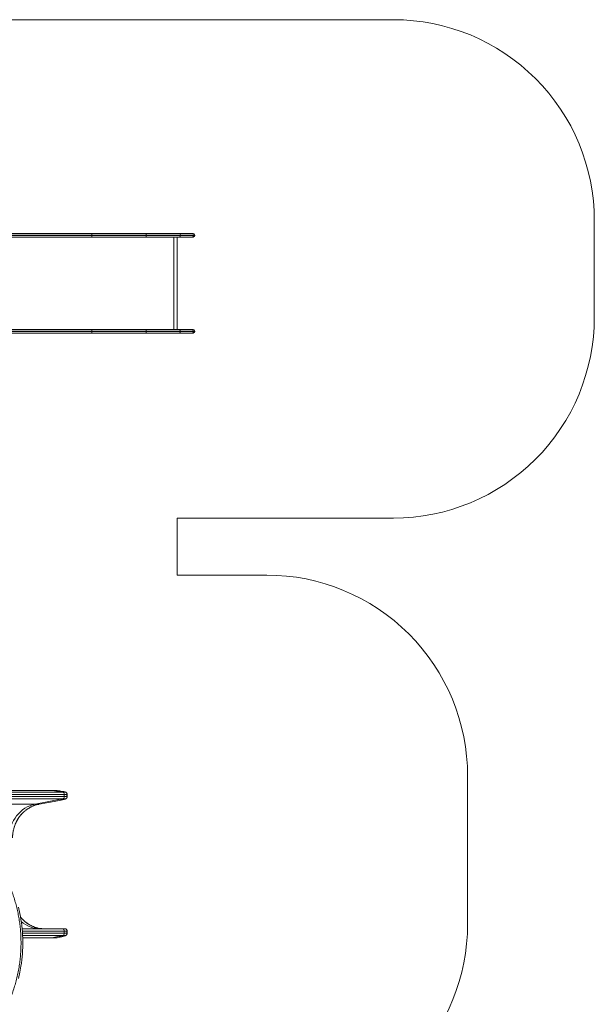
# Model space of a CAD drawing. Units: millimetres. Extents: x -3682 to 13788, y -3029 to 7635.
# Drawn here: x 10928 to 13788, y 574 to 5472 of the extents above; entities that cross this region are included whole.
import ezdxf

# ---------------------------------------------------------------- set-up
doc = ezdxf.new("R2010")
doc.units = ezdxf.units.MM
doc.layers.add('layer 1', color=7, linetype='Continuous')

# ---------------------------------------------------------------- blocks, each defined once
blk = doc.blocks.new('t915')
at = {"color": 7, "linetype": 'Continuous', "lineweight": 15}
for p, q in [((10797, 4409.2), (11286.9, 4409.2)), ((11286.9, 4409.2), (11556.9, 4409.2)), ((11556.9, 4409.2), (11721.5, 4409.2)), ((11721.5, 4409.2), (11786.1, 4409.2)), ((11786.1, 4409.2), (11791.4, 4409.2)), ((11286.9, 4391.2), (10797, 4391.2)), ((11287.1, 4401.2), (10802.8, 4401.2)), ((10802.8, 4399.2), (11287.1, 4399.2)), ((11556.9, 4391.2), (11286.9, 4391.2)), ((11287.1, 4399.2), (11287.1, 4401.2)), ((11557, 4401.2), (11287.1, 4401.2)), ((11287.1, 4399.2), (11557, 4399.2)), ((11721.5, 4391.2), (11556.9, 4391.2)), ((11557, 4399.2), (11557, 4401.2)), ((11728.5, 4401.2), (11557, 4401.2)), ((11557, 4399.2), (11728.5, 4399.2)), ((11712.3, 3931.2), (11712.3, 4391.2)), ((11786.1, 4391.2), (11721.5, 4391.2)), ((11728.5, 4399.2), (11728.5, 4401.2)), ((11793.1, 4401.2), (11728.5, 4401.2)), ((11728.5, 4399.2), (11793.1, 4399.2)), ((11791.4, 4391.2), (11786.1, 4391.2)), ((11793.1, 4399.2), (11793.1, 4401.2)), ((11799.4, 4399.2), (11799.4, 4401.2)), ((11286.9, 3931.2), (10797, 3931.2)), ((10802.8, 3923.2), (11287.1, 3923.2)), ((11287.1, 3921.2), (10802.8, 3921.2)), ((11556.9, 3931.2), (11286.9, 3931.2)), ((11287.1, 3923.2), (11287.1, 3921.2)), ((11287.1, 3923.2), (11557, 3923.2)), ((11557, 3921.2), (11287.1, 3921.2)), ((11721.5, 3931.2), (11556.9, 3931.2)), ((11557, 3923.2), (11557, 3921.2)), ((11557, 3923.2), (11728.5, 3923.2)), ((11728.5, 3921.2), (11557, 3921.2)), ((11786.1, 3931.2), (11721.5, 3931.2)), ((11728.5, 3923.2), (11728.5, 3921.2)), ((11728.5, 3923.2), (11793.1, 3923.2)), ((11793.1, 3921.2), (11728.5, 3921.2)), ((11791.4, 3931.2), (11786.1, 3931.2)), ((11793.1, 3923.2), (11793.1, 3921.2)), ((11799.4, 3921.2), (11799.4, 3923.2)), ((10797, 3913.2), (11286.9, 3913.2)), ((11286.9, 3913.2), (11556.9, 3913.2)), ((11556.9, 3913.2), (11721.5, 3913.2)), ((11721.5, 3913.2), (11786.1, 3913.2)), ((11786.1, 3913.2), (11791.4, 3913.2)), ((11091.5, 1638.2), (10813.5, 1638.2)), ((10813.5, 1629.6), (11141.4, 1629.6)), ((10813.5, 1618.7), (11149.8, 1618.7)), ((11113.9, 1638.2), (11091.4, 1638.2)), ((11091.5, 1638.2), (11091.4, 1638.2)), ((11141.4, 1629.6), (11091.5, 1638.2)), ((11114.1, 1638.2), (11091.5, 1638.2)), ((11114.1, 1638.2), (11113.9, 1638.2)), ((11141.4, 1629.6), (11156, 1629.6)), ((11149.8, 1607.3), (11149.8, 1618.7)), ((11149.8, 1618.7), (11162.5, 1618.7)), ((11162.5, 1607.3), (11162.5, 1618.7)), ((11163.5, 1605.4), (11163.5, 1620.6)), ((10813.5, 1607.3), (11149.8, 1607.3)), ((10813.5, 1596.5), (11141.5, 1596.5)), ((10813.5, 1570), (11004.3, 1570)), ((11004.3, 1570), (11141.5, 1596.5)), ((11004.3, 1570), (11024.5, 1570)), ((11022.9, 1569.6), (11024.5, 1569.9)), ((11024.5, 1570), (11099.2, 1584)), ((11024.5, 1570), (11099.2, 1584)), ((11024.5, 1570), (11024.5, 1570)), ((11099.2, 1584), (11099.2, 1584)), ((11141.5, 1596.5), (11156.1, 1596.5)), ((11149.8, 1607.3), (11162.5, 1607.3)), ((11162, 1600.4), (11162.2, 1600.6)), ((10939.7, 950), (11139, 950)), ((11139, 950), (11154.3, 950)), ((11149.8, 927.5), (11149.8, 939)), ((11149.8, 939), (11162.5, 939)), ((11162.5, 927.5), (11162.5, 939)), ((11163.5, 925.8), (11163.5, 940.6)), ((10942.6, 904.9), (11086.7, 904.9)), ((11086.7, 904.9), (11109.2, 904.9)), ((11086.9, 905), (11141.2, 916.7)), ((11086.9, 905), (11109.4, 905)), ((11109.2, 905), (11109.5, 905)), ((11141.2, 916.7), (11156.2, 916.7)), ((11149.8, 927.5), (11162.5, 927.5))]:
    blk.add_line(p, q, dxfattribs=at)
at = {"color": 8, "linetype": 'Continuous', "lineweight": 15}
for p, q in [((11694.6, 4391.2), (11694.6, 3931.2)), ((11712.2, 4391.2), (11712.2, 3931.2)), ((11799.4, 4401.2), (11793.1, 4401.2)), ((11793.1, 4399.2), (11799.4, 4399.2)), ((11793.1, 3923.2), (11799.4, 3923.2)), ((11799.4, 3921.2), (11793.1, 3921.2)), ((10940.6, 939), (11149.8, 939)), ((10941.4, 927.5), (11149.8, 927.5)), ((10942.1, 916.7), (11141.2, 916.7)), ((10942.6, 905), (11086.9, 905))]:
    blk.add_line(p, q, dxfattribs=at)
at = {"color": 7, "linetype": 'Continuous', "lineweight": 15, "flags": 128}
for points in [[(11161.9, 1625.8), (11161.4, 1626.5), (11161.3, 1626.5)], [(10922, 703.5), (10928.6, 733.8), (10934, 764.3), (10936.3, 779.6), (10938.2, 795), (10939.8, 810.5), (10941, 825.9), (10942, 841.4), (10942.6, 856.9), (10942.9, 872.4), (10942.9, 887.9), (10942.6, 903.4), (10941.9, 918.9), (10941, 934.4), (10939.7, 949.8), (10938.1, 965.3), (10936.1, 980.6), (10933.9, 996), (10931.3, 1011.3), (10928.4, 1026.5), (10921.7, 1056.8)], [(11109.4, 905), (11109.3, 904.9), (11109.2, 904.9)], [(11159, 917.8), (11159.1, 917.8), (11160, 918.5)]]:
    blk.add_lwpolyline(points, dxfattribs=at)
at = {"color": 8, "linetype": 'Continuous', "lineweight": 15, "flags": 128}
for points in [[(11086.9, 905), (11086.7, 904.9), (11086.7, 904.9)], [(11156.2, 916.7), (11157.7, 917.1), (11159, 917.8)]]:
    blk.add_lwpolyline(points, dxfattribs=at)
at = {"color": 7, "linetype": 'Continuous', "lineweight": 15}
for centre, radius, start, end in [((11172.4, 4403.2), 114.7, 359.0014, 2.998), ((11442.4, 4403.2), 114.6, 358.9983, 2.9993), ((11720.9, 4401.7), 7.55, 356.4297, 85.9166), ((11785.6, 4401.7), 7.55, 356.4314, 85.9168), ((11791.4, 4401.2), 8, 0, 90), ((11172.4, 4397.2), 114.7, 357.0019, 0.9988), ((11442.5, 4397.2), 114.6, 357.0005, 1.0019), ((11720.9, 4398.8), 7.55, 274.0816, 3.5721), ((11785.6, 4398.8), 7.55, 274.0814, 3.5703), ((11791.4, 4399.2), 8, 270, 0), ((11172.4, 3925.2), 114.7, 359.0013, 2.9981), ((11172.4, 3919.2), 114.7, 357.002, 0.9987), ((11442.5, 3925.2), 114.6, 358.9982, 2.9994), ((11442.5, 3919.2), 114.6, 357.0006, 1.0018), ((11720.9, 3923.7), 7.55, 356.4284, 85.9179), ((11720.9, 3920.8), 7.55, 274.0825, 3.5712), ((11785.6, 3923.7), 7.55, 356.4302, 85.9181), ((11785.6, 3920.8), 7.55, 274.0823, 3.5694), ((11791.4, 3923.2), 8, 0, 90), ((11791.4, 3921.2), 8, 270, 0), ((11138.9, 939), 10.9, 359.5658, 89.557), ((11138.9, 927.4), 11, 282.5417, 0.3142)]:
    blk.add_arc(centre, radius, start, end, dxfattribs=at)
at = {"color": 8, "linetype": 'Continuous', "lineweight": 15}
for centre, start, end in [((11154.5, 1620.7), 40.3957, 80.4915), ((11154.5, 1605.3), 280.5586, 326.9591)]:
    blk.add_arc(centre, 8.99, start, end, dxfattribs=at)
at = {"color": 7, "linetype": 'Continuous', "lineweight": 15}
for centre, major_axis, ratio, start_param, end_param in [((11099, 1639.1), (57, -9.6), 0.028881, 0.803882, 1.307982), ((11139.8, 1618.7), (0, -11), 0.911934, 1.570796, 2.984513), ((11031.3, 1402.5), (0, -170), 0.911934, 3.316126, 4.712389), ((11099.2, 1585.8), (57, 10.7), 0.031941, 4.706393, 5.330298), ((11139.8, 1607.3), (0, -11), 0.911934, 0.174533, 1.570796), ((11099.3, 904.9), (57, 11.9), 0.035359, 4.883181, 5.193256)]:
    blk.add_ellipse(centre, major_axis=major_axis, ratio=ratio, start_param=start_param, end_param=end_param, dxfattribs=at)
at = {"color": 8, "linetype": 'Continuous', "lineweight": 15}
for centre, major_axis, ratio, start_param, end_param in [((11099, 1639.1), (57, -9.6), 0.028881, 0.028001, 0.803882), ((11099.2, 1585.8), (57, 10.7), 0.031941, 5.330298, 6.254878), ((11031.3, 1120), (0, -170), 0.911934, 5.61449, 6.283185), ((11099.3, 904.9), (57, 11.9), 0.035359, 5.193256, 6.213993)]:
    blk.add_ellipse(centre, major_axis=major_axis, ratio=ratio, start_param=start_param, end_param=end_param, dxfattribs=at)
at = {"color": 7, "linetype": 'Continuous', "lineweight": 15}
for points, knots in [([(11160.8, 1627.1), (11160.6, 1627.3), (11160.2, 1627.7), (11159.5, 1628.2), (11158.8, 1628.6), (11158.2, 1629), (11157.5, 1629.2), (11156.9, 1629.5), (11155.9, 1629.8), (11154.7, 1630.2), (11153.1, 1630.6), (11151.3, 1631), (11149.2, 1631.5), (11146.9, 1632), (11144.3, 1632.5), (11141.7, 1633.1), (11139.9, 1633.4), (11139.1, 1633.6)], [0, 0, 0, 0, 0.019125, 0.045053, 0.071328, 0.099783, 0.133309, 0.176382, 0.23761, 0.344753, 0.443982, 0.538575, 0.638601, 0.735993, 0.832135, 0.927647, 1, 1, 1, 1]), ([(11162.5, 1618.7), (11162.5, 1618.7), (11162.5, 1618.7), (11162.6, 1619.2), (11162.7, 1620.2), (11162.7, 1622.2), (11162.2, 1624.6), (11160.7, 1627), (11158.7, 1628.8), (11156.9, 1629.3), (11156, 1629.6)], [0, 0, 0, 0, 0.002646, 0.003345, 0.117442, 0.232648, 0.472342, 0.676824, 0.839599, 1, 1, 1, 1]), ([(11163.5, 1620.6), (11163.5, 1620.6), (11163.5, 1620.9), (11163.5, 1621.5), (11163.3, 1622.6), (11163, 1623.7), (11162.5, 1624.8), (11162, 1625.8), (11161.5, 1626.3), (11161.3, 1626.5)], [0, 0, 0, 0, 0.00607, 0.16708, 0.323707, 0.500616, 0.68604, 0.873725, 1, 1, 1, 1]), ([(10892.2, 1402.5), (10892.3, 1406.8), (10892.5, 1415.4), (10893.9, 1428.3), (10896.2, 1441.2), (10899.3, 1453.2), (10903, 1464.3), (10907.1, 1474.4), (10911.9, 1484.4), (10917.3, 1494.2), (10923.5, 1503.7), (10929.2, 1511.4), (10935.7, 1519.2), (10943, 1527), (10952.6, 1535.8), (10962.9, 1543.8), (10973.3, 1550.6), (10983.4, 1556.1), (10993.2, 1560.7), (11003.3, 1564.5), (11012.7, 1567.4), (11019.8, 1569.1), (11023.4, 1569.8), (11024.5, 1570)], [0, 0, 0, 0, 0.055705, 0.11141, 0.168303, 0.225196, 0.27234, 0.31953, 0.366674, 0.4156, 0.464579, 0.513502, 0.540419, 0.59599, 0.651559, 0.708582, 0.765604, 0.811879, 0.858153, 0.905339, 0.952525, 0.985747, 1, 1, 1, 1]), ([(10892.4, 1402.5), (10892.4, 1404.7), (10892.4, 1409.5), (10892.9, 1416.7), (10893.6, 1424.2), (10894.6, 1431.6), (10896, 1439), (10897.7, 1446.4), (10899.7, 1453.6), (10902, 1460.8), (10904.5, 1467.8), (10907.4, 1474.7), (10910.5, 1481.4), (10913.9, 1487.9), (10917.6, 1494.3), (10921.6, 1500.6), (10925.7, 1506.6), (10930.2, 1512.4), (10934.8, 1517.9), (10939.7, 1523.3), (10944.8, 1528.4), (10950.2, 1533.4), (10955.7, 1538), (10961.4, 1542.4), (10967.3, 1546.5), (10973.3, 1550.4), (10979.4, 1553.9), (10985.6, 1557.1), (10991.9, 1560), (10998.3, 1562.6), (11004.8, 1564.9), (11011.5, 1566.9), (11017.5, 1568.5), (11021.4, 1569.3), (11022.9, 1569.6)], [0, 0, 0, 0, 0.028774, 0.061734, 0.09445, 0.127096, 0.1599, 0.192802, 0.225672, 0.258374, 0.290817, 0.323119, 0.355455, 0.387631, 0.419741, 0.45188, 0.484031, 0.515496, 0.54697, 0.578565, 0.610223, 0.641874, 0.673445, 0.70488, 0.736124, 0.767131, 0.797864, 0.828287, 0.858406, 0.888454, 0.918684, 0.948956, 0.979256, 1, 1, 1, 1]), ([(11132.8, 1590.6), (11132.9, 1590.6), (11134.2, 1590.9), (11136.6, 1591.4), (11139.7, 1592.1), (11142.7, 1592.8), (11145.4, 1593.4), (11147.9, 1594), (11150.1, 1594.5), (11152.1, 1595), (11153.9, 1595.5), (11155.5, 1596), (11156.7, 1596.4), (11157.6, 1596.8), (11158.3, 1597.1), (11159, 1597.5), (11159.7, 1598), (11160.5, 1598.6), (11161.3, 1599.4), (11161.7, 1599.9), (11161.8, 1600.2)], [0, 0, 0, 0, 0.0082425, 0.0861095, 0.1639742, 0.2418666, 0.3198518, 0.3980358, 0.4766091, 0.5559221, 0.6367053, 0.7207496, 0.8142261, 0.8539197, 0.8841891, 0.9108099, 0.9352465, 0.9593241, 0.9842118, 1, 1, 1, 1]), ([(11156.1, 1596.5), (11157, 1596.8), (11158.5, 1597.2), (11160, 1598.4), (11161.2, 1599.7), (11162.3, 1601.7), (11162.7, 1603.9), (11162.7, 1605.8), (11162.6, 1606.8), (11162.5, 1607.3), (11162.5, 1607.3)], [0, 0, 0, 0, 0.161711, 0.264202, 0.37018, 0.537503, 0.771806, 0.884728, 0.99733, 1, 1, 1, 1]), ([(11162, 1600.4), (11162.1, 1600.5), (11162.3, 1600.8), (11162.7, 1601.6), (11163.1, 1602.6), (11163.3, 1603.6), (11163.5, 1604.6), (11163.5, 1605.2), (11163.5, 1605.4), (11163.5, 1605.4)], [0, 0, 0, 0, 0.043268, 0.24144, 0.44796, 0.643032, 0.821872, 0.995194, 1, 1, 1, 1]), ([(11019.1, 953.7), (11016.9, 954.2), (11012.5, 955.3), (11005.9, 957.2), (10999.3, 959.5), (10992.9, 962.1), (10986.6, 964.9), (10980.4, 968.1), (10974.3, 971.5), (10968.3, 975.3), (10962.4, 979.3), (10956.7, 983.7), (10951.2, 988.2), (10945.8, 993.1), (10940.7, 998.1), (10936, 1003.1), (10933.2, 1006.5), (10931.9, 1008.1)], [0, 0, 0, 0, 0.065094, 0.131365, 0.197493, 0.263305, 0.329029, 0.395424, 0.462432, 0.529979, 0.597983, 0.666342, 0.734947, 0.803684, 0.872417, 0.940992, 1, 1, 1, 1]), ([(11052.3, 950), (11049.1, 950), (11042.5, 950.1), (11031.9, 951.3), (11024.1, 952.4), (11019.6, 953.6), (11019.2, 953.7)], [0, 0, 0, 0, 0.29202, 0.585268, 0.960508, 1, 1, 1, 1]), ([(11163.5, 940.6), (11163.5, 940.7), (11163.5, 941.3), (11163.4, 942.4), (11163, 943.8), (11162.4, 945.2), (11161.5, 946.5), (11160.4, 947.7), (11159.1, 948.7), (11157.5, 949.4), (11155.9, 949.9), (11154.8, 950), (11154.3, 950), (11154.3, 950)], [0, 0, 0, 0, 0.029226, 0.136742, 0.241982, 0.3471, 0.452588, 0.55858, 0.664994, 0.781898, 0.892999, 0.998866, 1, 1, 1, 1]), ([(11162.5, 939), (11162.5, 939), (11162.6, 939.6), (11162.7, 941), (11162.5, 942.9), (11161.9, 944.9), (11160.9, 946.6), (11159.6, 948.1), (11158.1, 949.1), (11156.3, 949.8), (11154.9, 949.9), (11154.3, 950)], [0, 0, 0, 0, 0.002253, 0.120358, 0.240422, 0.375474, 0.513733, 0.633008, 0.754898, 0.875703, 1, 1, 1, 1]), ([(11126.5, 908.8), (11127.6, 909), (11130, 909.6), (11133.4, 910.4), (11136.8, 911.2), (11139.9, 911.9), (11142.9, 912.7), (11145.6, 913.4), (11148.1, 914), (11150.3, 914.6), (11152.4, 915.2), (11154.1, 915.8), (11155.8, 916.3), (11157, 916.8), (11158.1, 917.3), (11158.8, 917.6), (11159.3, 918), (11159.4, 918.1)], [0, 0, 0, 0, 0.066301, 0.140328, 0.214319, 0.288294, 0.362283, 0.436347, 0.510598, 0.585232, 0.660617, 0.737511, 0.817804, 0.908152, 0.951842, 0.98355, 1, 1, 1, 1]), ([(11156.2, 916.7), (11156.9, 916.9), (11158.3, 917.4), (11160, 918.7), (11161.3, 920.4), (11162.3, 922.5), (11162.7, 924.9), (11162.6, 926.6), (11162.5, 927.5), (11162.5, 927.5)], [0, 0, 0, 0, 0.155462, 0.31103, 0.47638, 0.641801, 0.8196, 0.99743, 1, 1, 1, 1]), ([(11159.1, 917.8), (11159.2, 917.8), (11159.7, 918.1), (11160.6, 918.9), (11161.7, 920.1), (11162.5, 921.3), (11163, 922.6), (11163.4, 923.9), (11163.5, 925), (11163.5, 925.6), (11163.5, 925.8)], [0, 0, 0, 0, 0.03266, 0.195679, 0.350635, 0.499189, 0.64258, 0.781967, 0.919158, 1, 1, 1, 1])]:
    blk.add_open_spline(points, degree=3, knots=knots, dxfattribs=at)
at = {"color": 8, "linetype": 'Continuous', "lineweight": 15}
for points, knots in [([(11163.5, 1620.6), (11163.5, 1620.4), (11163.4, 1620.1), (11163.1, 1619.5), (11162.8, 1619.1), (11162.6, 1618.8), (11162.5, 1618.7), (11162.5, 1618.7), (11162.5, 1618.7)], [0, 0, 0, 0, 0.353587, 0.674019, 0.83461, 0.976662, 0.995593, 1, 1, 1, 1]), ([(11162.5, 1607.3), (11162.5, 1607.3), (11162.5, 1607.3), (11162.6, 1607.2), (11162.8, 1606.9), (11163.1, 1606.5), (11163.4, 1605.9), (11163.5, 1605.6), (11163.5, 1605.4)], [0, 0, 0, 0, 0.004405, 0.022728, 0.1608333, 0.316876, 0.6282826, 1, 1, 1, 1]), ([(10476.7, 1564.5), (10485.1, 1560.9), (10501.7, 1553.8), (10526.2, 1542), (10550.3, 1529.3), (10573.8, 1515.8), (10596.9, 1501.4), (10620.7, 1485.3), (10645.2, 1467.3), (10670.2, 1447.2), (10694.2, 1426.1), (10717, 1404.3), (10738.4, 1382), (10758.6, 1359.2), (10777.8, 1335.6), (10796, 1311.2), (10813.2, 1286.1), (10829.1, 1260.8), (10843.6, 1235.4), (10856.9, 1209.9), (10869.2, 1184), (10880.4, 1157.6), (10890.7, 1130.8), (10899.9, 1103.6), (10908, 1076.1), (10915.1, 1048.3), (10921, 1020.2), (10925.9, 992.1), (10929.7, 964), (10932.3, 936), (10934, 907.8), (10934.5, 878.9), (10933.9, 849.2), (10932, 818.9), (10928.9, 788.6), (10924.5, 758.5), (10919, 728.5), (10912.3, 699.4), (10904.6, 671.2), (10896, 643.8), (10886.3, 616.8), (10875.6, 590.2), (10863.9, 564), (10851.2, 538.2), (10837.5, 513), (10822.8, 488.4), (10807.2, 464.3), (10790.8, 441), (10773.6, 418.5), (10755.6, 396.7), (10736.9, 375.7), (10716.8, 354.9), (10695.4, 334.3), (10672.6, 314.1), (10649, 294.9), (10624.6, 276.7), (10599.5, 259.5), (10574.2, 243.7), (10548.8, 229.1), (10523.4, 215.9), (10497.4, 203.6), (10471, 192.3), (10444.2, 182.1), (10417, 172.9), (10389.5, 164.7), (10361.7, 157.7), (10333.6, 151.7), (10305.5, 146.8), (10277.4, 143.1), (10249.4, 140.4), (10221.2, 138.8), (10192.3, 138.2), (10162.6, 138.8), (10132.3, 140.7), (10102, 143.8), (10071.9, 148.2), (10042, 153.8), (10012.9, 160.5), (9984.6, 168.1), (9957.2, 176.7), (9930.2, 186.4), (9903.6, 197.1), (9877.4, 208.8), (9851.7, 221.5), (9826.5, 235.2), (9801.8, 249.9), (9777.7, 265.5), (9754.4, 281.9), (9731.9, 299.1), (9710.1, 317.1), (9689.1, 335.8), (9668.3, 355.9), (9647.7, 377.3), (9627.6, 400.1), (9608.4, 423.7), (9590.1, 448.1), (9572.9, 473.2), (9557.1, 498.5), (9542.6, 523.9), (9529.3, 549.4), (9517, 575.3), (9505.7, 601.7), (9495.5, 628.5), (9486.3, 655.7), (9478.2, 683.2), (9471.1, 711), (9465.1, 739.1), (9460.2, 767.2), (9456.5, 795.3), (9453.8, 823.3), (9452.2, 851.5), (9451.6, 879), (9452.1, 897.1), (9452.4, 905.9)], [0, 0, 0, 0, 0.00842, 0.016841, 0.025257, 0.033664, 0.042078, 0.050499, 0.060423, 0.070335, 0.080248, 0.090172, 0.099603, 0.109025, 0.118443, 0.127873, 0.137305, 0.14673, 0.155609, 0.164497, 0.173391, 0.182281, 0.191162, 0.200045, 0.208936, 0.217829, 0.226716, 0.235594, 0.244324, 0.253058, 0.261791, 0.270514, 0.279934, 0.289364, 0.298796, 0.30822, 0.317637, 0.327066, 0.335959, 0.344848, 0.353727, 0.362613, 0.371505, 0.380397, 0.389281, 0.398161, 0.407051, 0.415945, 0.424675, 0.433395, 0.442122, 0.450855, 0.460287, 0.469709, 0.479127, 0.488557, 0.497989, 0.507414, 0.516293, 0.525181, 0.534074, 0.542965, 0.551846, 0.560729, 0.56962, 0.578513, 0.5874, 0.596278, 0.605008, 0.613742, 0.622474, 0.631197, 0.640618, 0.650048, 0.65948, 0.668904, 0.678321, 0.68775, 0.696643, 0.705532, 0.714411, 0.723297, 0.732189, 0.741081, 0.749965, 0.758845, 0.767735, 0.776629, 0.785359, 0.794079, 0.802806, 0.811539, 0.820971, 0.830393, 0.839811, 0.849241, 0.858673, 0.868098, 0.876977, 0.885865, 0.894758, 0.903649, 0.91253, 0.921412, 0.930304, 0.939197, 0.948084, 0.956962, 0.965692, 0.974426, 0.983158, 0.991881, 1, 1, 1, 1]), ([(11019.2, 953.7), (11015.5, 954.6), (11007.7, 956.5), (10996, 960.6), (10984, 966), (10972.3, 972.5), (10960.8, 980.2), (10950, 989), (10940.6, 998), (10934.6, 1004.5), (10932.1, 1007.7), (10931.9, 1008)], [0, 0, 0, 0, 0.1072698, 0.2305486, 0.3538303, 0.4842293, 0.6146337, 0.7490524, 0.8834764, 0.9875521, 1, 1, 1, 1]), ([(11163.4, 940.6), (11163.4, 940.4), (11163.4, 940), (11162.9, 939.3), (11162.5, 939), (11162.5, 939)], [0, 0, 0, 0, 0.434927, 0.995581, 1, 1, 1, 1]), ([(11162.5, 927.5), (11162.5, 927.5), (11162.8, 927.2), (11163.3, 926.6), (11163.5, 926), (11163.5, 925.8), (11163.5, 925.8)], [0, 0, 0, 0, 0.004418, 0.477143, 0.953251, 1, 1, 1, 1])]:
    blk.add_open_spline(points, degree=3, knots=knots, dxfattribs=at)
at = {"layer": 'layer 1', "color": 8, "lineweight": 9}
for points in [[(10675.4, 5472.4), (10675.4, 5472.4), (12788.6, 5472.4), (12788.6, 5472.4)], [(13788.3, 4472.6), (13788.3, 4472.6), (13788.3, 3992.9), (13788.3, 3992.9)], [(12788.6, 2993.1), (12788.6, 2993.1), (11711.9, 2993.1), (11711.9, 2993.1)], [(11711.9, 2993.1), (11711.9, 2993.1), (11711.9, 2709.5), (11711.9, 2709.5)], [(11711.9, 2709.5), (11711.9, 2709.5), (12157.8, 2709.5), (12157.8, 2709.5)], [(13157.5, 1709.7), (13157.5, 1709.7), (13157.5, 973.8), (13157.5, 973.8)], [(12215.6, -23.8), (12744.8, 6.5), (13157.5, 444.7), (13157.5, 973.8)]]:
    blk.add_open_spline(points, degree=3, dxfattribs=at)
for points in [[(13788.3, 4472.6), (13788.3, 4737.9), (13683.2, 4992.6), (13495.5, 5179.6), (13495.5, 5179.6), (13307.8, 5367.2), (13053.8, 5472.4), (12788.6, 5472.4)], [(12788.6, 2993.1), (13053.8, 2993.1), (13307.8, 3098.3), (13495.5, 3285.9), (13495.5, 3285.9), (13683.2, 3472.9), (13788.3, 3727.6), (13788.3, 3992.9)], [(13157.5, 1709.7), (13157.5, 1975.1), (13052.4, 2229), (12864.8, 2416.7), (12864.8, 2416.7), (12677.1, 2604.4), (12423.1, 2709.5), (12157.8, 2709.5)]]:
    blk.add_open_spline(points, degree=3, knots=[0, 0, 0, 0, 0.333333, 0.333333, 0.333333, 0.333333, 1, 1, 1, 1], dxfattribs=at)

msp = doc.modelspace()

# ---------------------------------------------------------------- block references
msp.add_blockref('t915', (0, 0))

doc.saveas('drawing.dxf')
